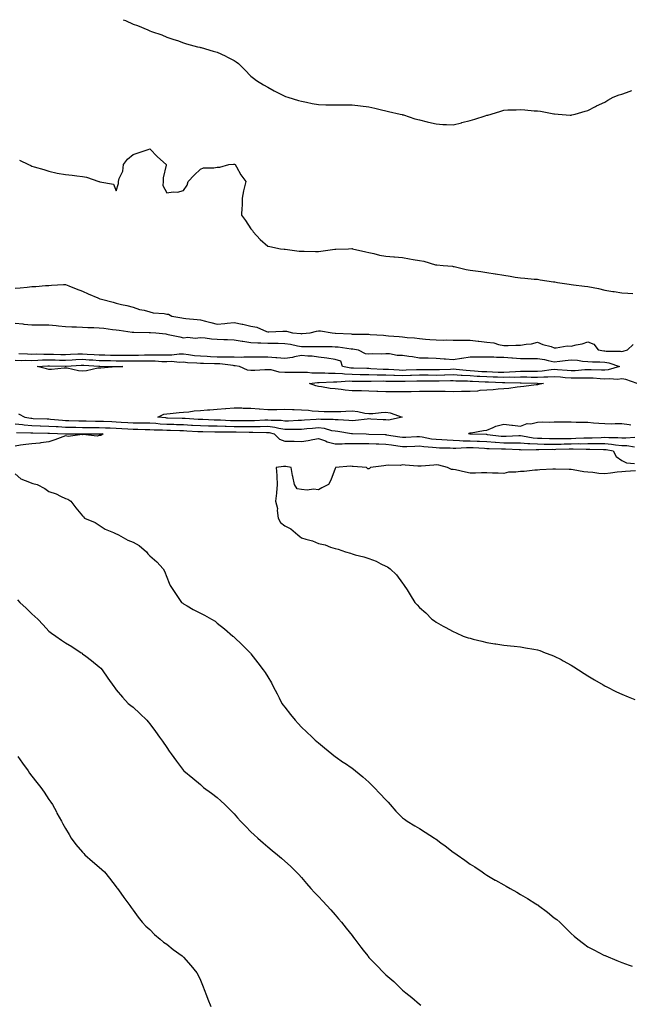
# Model space of a CAD drawing. Units: inches. Extents: x 868163 to 870803, y 7253018 to 7255658.
# Drawn here: x 869511 to 869873, y 7255073 to 7255658 of the extents above; entities that cross this region are included whole.
import ezdxf

# ---------------------------------------------------------------- set-up
doc = ezdxf.new("R2010")
doc.units = ezdxf.units.IN
doc.header["$MEASUREMENT"] = 0
doc.layers.add('Contour_86817253', color=7, linetype='Continuous', true_color=0x4296bc)

msp = doc.modelspace()

# ---------------------------------------------------------------- linework, layer by layer
at = {"layer": 'Contour_86817253'}
for points in [[(869572.23, 7255658, 3331), (869573.58, 7255657.45, 3331), (869578.05, 7255655.36, 3331), (869580.67, 7255654.54, 3331), (869586.81, 7255651.92, 3331), (869587.69, 7255651.56, 3331), (869588.05, 7255651.37, 3331), (869588.95, 7255651.02, 3331), (869595.16, 7255649.03, 3331), (869598.05, 7255647.68, 3331), (869602.36, 7255646.23, 3331), (869604.41, 7255645.55, 3331), (869608.05, 7255644.33, 3331), (869609.75, 7255643.62, 3331), (869616.38, 7255641.92, 3331), (869617.74, 7255641.61, 3331), (869618.05, 7255641.56, 3331), (869618.56, 7255641.41, 3331), (869625.52, 7255639.38, 3331), (869628.05, 7255638.69, 3331), (869632.7, 7255636.57, 3331), (869634.21, 7255635.76, 3331), (869638.05, 7255633.8, 3331), (869639.18, 7255633.05, 3331), (869640.58, 7255631.92, 3331), (869644.35, 7255628.22, 3331), (869648.05, 7255624.45, 3331), (869649.48, 7255623.35, 3331), (869651.37, 7255621.92, 3331), (869655.44, 7255619.31, 3331), (869658.05, 7255617.85, 3331), (869661.91, 7255615.78, 3331), (869666.56, 7255613.41, 3331), (869668.05, 7255612.64, 3331), (869668.59, 7255612.46, 3331), (869670.02, 7255611.92, 3331), (869676.23, 7255610.1, 3331), (869678.05, 7255609.52, 3331), (869681.05, 7255608.92, 3331), (869684.41, 7255608.28, 3331), (869688.05, 7255607.54, 3331), (869692.54, 7255607.43, 3331), (869693.57, 7255607.44, 3331), (869698.05, 7255607.33, 3331), (869702.6, 7255607.38, 3331), (869703.55, 7255607.42, 3331), (869708.05, 7255607.42, 3331), (869712.98, 7255606.85, 3331), (869713.14, 7255606.82, 3331), (869718.05, 7255606.21, 3331), (869721.58, 7255605.45, 3331), (869725.44, 7255604.53, 3331), (869728.05, 7255603.95, 3331), (869729.66, 7255603.52, 3331), (869736.5, 7255601.92, 3331), (869737.75, 7255601.62, 3331), (869738.05, 7255601.55, 3331), (869738.57, 7255601.4, 3331), (869745.34, 7255599.21, 3331), (869748.05, 7255598.49, 3331), (869752.57, 7255597.4, 3331), (869753.32, 7255597.19, 3331), (869758.05, 7255596.13, 3331), (869761.95, 7255595.83, 3331), (869764.16, 7255595.81, 3331), (869768.05, 7255595.54, 3331), (869772.94, 7255596.81, 3331), (869773.12, 7255596.85, 3331), (869778.05, 7255598.13, 3331), (869780.98, 7255598.99, 3331), (869787.11, 7255600.97, 3331), (869788.05, 7255601.27, 3331), (869788.61, 7255601.36, 3331), (869790.55, 7255601.92, 3331), (869796.28, 7255603.69, 3331), (869798.05, 7255604.27, 3331), (869800.52, 7255604.39, 3331), (869805.51, 7255604.46, 3331), (869808.05, 7255604.59, 3331), (869810.66, 7255604.53, 3331), (869816.07, 7255603.9, 3331), (869818.05, 7255603.84, 3331), (869819.81, 7255603.68, 3331), (869827.82, 7255602.14, 3331), (869828.05, 7255602.13, 3331), (869828.25, 7255602.12, 3331), (869830.43, 7255601.92, 3331), (869837.48, 7255601.34, 3331), (869838.05, 7255601.3, 3331), (869838.53, 7255601.43, 3331), (869840.4, 7255601.92, 3331), (869846.34, 7255603.63, 3331), (869848.05, 7255604, 3331), (869852.61, 7255606.48, 3331), (869853.16, 7255606.8, 3331), (869858.05, 7255609.07, 3331), (869859.77, 7255610.2, 3331), (869863.08, 7255611.92, 3331), (869866.57, 7255613.4, 3331), (869868.05, 7255613.81, 3331), (869870.95, 7255614.82, 3331), (869874, 7255615.97, 3331)], [(869510.7, 7255574.57, 3332), (869516.03, 7255571.92, 3332), (869517.44, 7255571.3, 3332), (869518.05, 7255571, 3332), (869519.38, 7255570.59, 3332), (869525.08, 7255568.95, 3332), (869528.05, 7255567.95, 3332), (869533.02, 7255566.89, 3332), (869533.09, 7255566.88, 3332), (869538.05, 7255566.07, 3332), (869541.88, 7255565.75, 3332), (869544.76, 7255565.21, 3332), (869548.05, 7255564.89, 3332), (869550.5, 7255564.37, 3332), (869557.76, 7255561.92, 3332), (869557.97, 7255561.84, 3332), (869558.05, 7255561.8, 3332), (869558.28, 7255561.69, 3332), (869566.45, 7255560.32, 3332), (869568.05, 7255556.33, 3332), (869569.35, 7255560.61, 3332), (869569.42, 7255561.92, 3332), (869569.79, 7255563.66, 3332), (869571.97, 7255568, 3332), (869572.34, 7255571.92, 3332), (869574.85, 7255575.12, 3332), (869578.05, 7255577.89, 3332), (869581.12, 7255578.85, 3332), (869587.12, 7255580.99, 3332), (869588.05, 7255581.3, 3332), (869592.65, 7255576.52, 3332), (869597.72, 7255571.92, 3332), (869597.69, 7255571.57, 3332), (869595.96, 7255564.01, 3332), (869595.87, 7255561.92, 3332), (869595.65, 7255559.53, 3332), (869598.05, 7255555.1, 3332), (869601.83, 7255555.7, 3332), (869604.45, 7255555.52, 3332), (869608.05, 7255556.55, 3332), (869610.23, 7255559.73, 3332), (869610.87, 7255561.92, 3332), (869614.36, 7255565.61, 3332), (869618.05, 7255569.17, 3332), (869619.97, 7255570, 3332), (869626.09, 7255569.96, 3332), (869628.05, 7255570.42, 3332), (869629.5, 7255570.47, 3332), (869634.94, 7255571.92, 3332), (869637.74, 7255572.22, 3332), (869638.05, 7255572.27, 3332), (869638.29, 7255572.15, 3332), (869638.59, 7255571.92, 3332), (869639.4, 7255570.56, 3332), (869642.03, 7255565.9, 3332), (869644.97, 7255561.92, 3332), (869644.09, 7255557.96, 3332), (869643.58, 7255556.39, 3332), (869642.83, 7255551.92, 3332), (869642.76, 7255547.21, 3332), (869642.57, 7255546.44, 3332), (869642.42, 7255541.92, 3332), (869644.77, 7255538.64, 3332), (869648.05, 7255533.72, 3332), (869648.88, 7255532.76, 3332), (869649.33, 7255531.92, 3332), (869653.53, 7255527.4, 3332), (869658.05, 7255523.5, 3332), (869659.32, 7255523.19, 3332), (869665.64, 7255521.92, 3332), (869667.78, 7255521.65, 3332), (869668.05, 7255521.65, 3332), (869668.35, 7255521.62, 3332), (869676.7, 7255520.57, 3332), (869678.05, 7255520.46, 3332), (869679.53, 7255520.44, 3332), (869686.44, 7255520.31, 3332), (869688.05, 7255520.29, 3332), (869689.5, 7255520.47, 3332), (869697.73, 7255521.6, 3332), (869698.05, 7255521.65, 3332), (869698.32, 7255521.65, 3332), (869705.89, 7255521.92, 3332), (869707.95, 7255522.02, 3332), (869708.05, 7255522.04, 3332), (869708.15, 7255522.02, 3332), (869708.36, 7255521.92, 3332), (869716.14, 7255520.02, 3332), (869718.05, 7255519.63, 3332), (869720.88, 7255519.09, 3332), (869724.33, 7255518.2, 3332), (869728.05, 7255517.58, 3332), (869732.81, 7255517.15, 3332), (869733.25, 7255517.12, 3332), (869738.05, 7255516.69, 3332), (869742.11, 7255515.97, 3332), (869744.38, 7255515.59, 3332), (869748.05, 7255514.96, 3332), (869750.68, 7255514.55, 3332), (869757.49, 7255512.48, 3332), (869758.05, 7255512.37, 3332), (869758.43, 7255512.3, 3332), (869762.18, 7255511.92, 3332), (869767.66, 7255511.53, 3332), (869768.05, 7255511.5, 3332), (869768.59, 7255511.37, 3332), (869775.83, 7255509.69, 3332), (869778.05, 7255509.21, 3332), (869781.24, 7255508.73, 3332), (869784.53, 7255508.4, 3332), (869788.05, 7255507.8, 3332), (869792.9, 7255507.08, 3332), (869793.18, 7255507.05, 3332), (869798.05, 7255506.2, 3332), (869801.87, 7255505.74, 3332), (869804.88, 7255505.08, 3332), (869808.05, 7255504.64, 3332), (869810.66, 7255504.53, 3332), (869816.1, 7255503.86, 3332), (869818.05, 7255503.78, 3332), (869819.7, 7255503.57, 3332), (869827.62, 7255502.35, 3332), (869828.05, 7255502.3, 3332), (869828.37, 7255502.24, 3332), (869829.91, 7255501.92, 3332), (869836.95, 7255500.83, 3332), (869838.05, 7255500.69, 3332), (869839.41, 7255500.56, 3332), (869845.91, 7255499.78, 3332), (869848.05, 7255499.59, 3332), (869851.05, 7255498.92, 3332), (869854.37, 7255498.24, 3332), (869858.05, 7255497.4, 3332), (869862.73, 7255496.61, 3332), (869863.51, 7255496.46, 3332), (869868.05, 7255495.67, 3332), (869871.66, 7255495.53, 3332), (869874.65, 7255495.32, 3332)], [(869508.05, 7255498.51, 3333), (869511.16, 7255498.8, 3333), (869515.32, 7255499.2, 3333), (869518.05, 7255499.44, 3333), (869520.37, 7255499.61, 3333), (869526.19, 7255500.05, 3333), (869528.05, 7255500.19, 3333), (869529.68, 7255500.29, 3333), (869536.85, 7255500.72, 3333), (869538.05, 7255500.8, 3333), (869539.96, 7255500.01, 3333), (869544.29, 7255498.16, 3333), (869548.05, 7255496.71, 3333), (869551.36, 7255495.23, 3333), (869557.23, 7255492.74, 3333), (869558.05, 7255492.39, 3333), (869558.38, 7255492.24, 3333), (869559.34, 7255491.92, 3333), (869566.3, 7255490.16, 3333), (869568.05, 7255489.55, 3333), (869571.13, 7255488.83, 3333), (869574.41, 7255488.28, 3333), (869578.05, 7255487.31, 3333), (869581.92, 7255485.79, 3333), (869584.6, 7255485.38, 3333), (869588.05, 7255484.42, 3333), (869590.03, 7255483.9, 3333), (869596.57, 7255483.4, 3333), (869598.05, 7255483.12, 3333), (869599.13, 7255482.99, 3333), (869601.05, 7255481.92, 3333), (869607.06, 7255480.92, 3333), (869608.05, 7255480.75, 3333), (869609.37, 7255480.6, 3333), (869616.11, 7255479.98, 3333), (869618.05, 7255479.74, 3333), (869621.01, 7255478.96, 3333), (869624.3, 7255478.17, 3333), (869628.05, 7255477.12, 3333), (869632.51, 7255477.46, 3333), (869633.87, 7255477.74, 3333), (869638.05, 7255478.15, 3333), (869642.79, 7255477.17, 3333), (869643.23, 7255477.1, 3333), (869648.05, 7255476.04, 3333), (869651.56, 7255475.44, 3333), (869657.2, 7255472.77, 3333), (869658.05, 7255472.53, 3333), (869658.63, 7255472.5, 3333), (869666.93, 7255473.04, 3333), (869668.05, 7255473, 3333), (869669.06, 7255472.93, 3333), (869672.62, 7255471.92, 3333), (869677.69, 7255471.56, 3333), (869678.05, 7255471.5, 3333), (869678.46, 7255471.51, 3333), (869683.27, 7255471.92, 3333), (869686.9, 7255473.07, 3333), (869688.05, 7255473.27, 3333), (869689.33, 7255473.2, 3333), (869696.14, 7255471.92, 3333), (869697.96, 7255471.82, 3333), (869698.05, 7255471.82, 3333), (869698.16, 7255471.81, 3333), (869707.46, 7255471.33, 3333), (869708.05, 7255471.27, 3333), (869708.75, 7255471.22, 3333), (869717.33, 7255471.2, 3333), (869718.05, 7255471.14, 3333), (869718.88, 7255471.09, 3333), (869726.66, 7255470.52, 3333), (869728.05, 7255470.46, 3333), (869729.71, 7255470.26, 3333), (869736.03, 7255469.9, 3333), (869738.05, 7255469.63, 3333), (869740.67, 7255469.3, 3333), (869745.1, 7255468.97, 3333), (869748.05, 7255468.55, 3333), (869751.71, 7255468.26, 3333), (869754.24, 7255468.11, 3333), (869758.05, 7255467.8, 3333), (869762.3, 7255467.67, 3333), (869763.88, 7255467.75, 3333), (869768.05, 7255467.6, 3333), (869772.31, 7255467.66, 3333), (869773.76, 7255467.62, 3333), (869778.05, 7255467.68, 3333), (869782.83, 7255467.13, 3333), (869783.26, 7255467.13, 3333), (869788.05, 7255466.44, 3333), (869792.21, 7255466.08, 3333), (869794.95, 7255465.03, 3333), (869798.05, 7255464.54, 3333), (869800.61, 7255464.48, 3333), (869805.22, 7255464.75, 3333), (869808.05, 7255464.69, 3333), (869811.46, 7255465.33, 3333), (869814.6, 7255465.37, 3333), (869818.05, 7255466.36, 3333), (869821.21, 7255465.08, 3333), (869826.17, 7255463.8, 3333), (869828.05, 7255463.18, 3333), (869829.2, 7255463.07, 3333), (869835.68, 7255464.29, 3333), (869838.05, 7255464.16, 3333), (869841.09, 7255464.96, 3333), (869844.55, 7255465.42, 3333), (869848.05, 7255466.72, 3333), (869851.44, 7255465.31, 3333), (869854.19, 7255461.92, 3333), (869857.42, 7255461.29, 3333), (869858.05, 7255461.25, 3333), (869858.85, 7255461.12, 3333), (869867.29, 7255461.16, 3333), (869868.05, 7255460.99, 3333), (869868.9, 7255461.07, 3333), (869871.55, 7255461.92, 3333), (869874.93, 7255465.05, 3333)], [(869508.05, 7255477.65, 3334), (869512.71, 7255477.26, 3334), (869513.34, 7255477.2, 3334), (869518.05, 7255476.81, 3334), (869522.87, 7255476.74, 3334), (869523.25, 7255476.72, 3334), (869528.05, 7255476.66, 3334), (869532.4, 7255476.27, 3334), (869533.84, 7255476.13, 3334), (869538.05, 7255475.75, 3334), (869541.67, 7255475.53, 3334), (869544.46, 7255475.51, 3334), (869548.05, 7255475.33, 3334), (869551.31, 7255475.18, 3334), (869554.86, 7255475.11, 3334), (869558.05, 7255474.98, 3334), (869560.81, 7255474.68, 3334), (869565.91, 7255474.06, 3334), (869568.05, 7255473.82, 3334), (869569.77, 7255473.64, 3334), (869577.5, 7255472.47, 3334), (869578.05, 7255472.4, 3334), (869578.52, 7255472.39, 3334), (869587.72, 7255472.25, 3334), (869588.05, 7255472.24, 3334), (869588.36, 7255472.22, 3334), (869591.66, 7255471.92, 3334), (869597.47, 7255471.34, 3334), (869598.05, 7255471.27, 3334), (869598.91, 7255471.06, 3334), (869605.8, 7255469.66, 3334), (869608.05, 7255469.05, 3334), (869610.55, 7255469.42, 3334), (869615, 7255468.87, 3334), (869618.05, 7255469.16, 3334), (869620.93, 7255469.04, 3334), (869624.55, 7255468.42, 3334), (869628.05, 7255468.32, 3334), (869631.87, 7255468.1, 3334), (869634.19, 7255468.06, 3334), (869638.05, 7255467.82, 3334), (869642.83, 7255467.13, 3334), (869643.23, 7255467.1, 3334), (869648.05, 7255466.34, 3334), (869652.21, 7255466.07, 3334), (869653.84, 7255466.13, 3334), (869658.05, 7255465.9, 3334), (869661.99, 7255465.87, 3334), (869664.19, 7255465.78, 3334), (869668.05, 7255465.74, 3334), (869671.41, 7255465.28, 3334), (869675.66, 7255464.31, 3334), (869678.05, 7255463.92, 3334), (869680.11, 7255463.98, 3334), (869686.17, 7255463.8, 3334), (869688.05, 7255463.85, 3334), (869689.93, 7255463.8, 3334), (869696.17, 7255463.8, 3334), (869698.05, 7255463.76, 3334), (869699.73, 7255463.6, 3334), (869707.46, 7255462.52, 3334), (869708.05, 7255462.46, 3334), (869708.55, 7255462.42, 3334), (869711.75, 7255461.92, 3334), (869715.79, 7255459.65, 3334), (869718.05, 7255459.49, 3334), (869720.17, 7255459.8, 3334), (869725.59, 7255459.46, 3334), (869728.05, 7255459.7, 3334), (869730.21, 7255459.76, 3334), (869734.83, 7255458.71, 3334), (869738.05, 7255458.76, 3334), (869741.77, 7255458.2, 3334), (869743.98, 7255457.85, 3334), (869748.05, 7255457.25, 3334), (869752.82, 7255457.14, 3334), (869753.25, 7255457.12, 3334), (869758.05, 7255457.03, 3334), (869762.76, 7255456.64, 3334), (869763.4, 7255456.57, 3334), (869768.05, 7255456.18, 3334), (869772.94, 7255457.03, 3334), (869773.16, 7255457.03, 3334), (869778.05, 7255457.69, 3334), (869782.13, 7255457.84, 3334), (869783.82, 7255457.69, 3334), (869788.05, 7255457.81, 3334), (869792.23, 7255457.74, 3334), (869793.75, 7255457.61, 3334), (869798.05, 7255457.55, 3334), (869802.77, 7255457.2, 3334), (869803.34, 7255457.21, 3334), (869808.05, 7255456.79, 3334), (869812.9, 7255456.76, 3334), (869813.2, 7255456.76, 3334), (869818.05, 7255456.74, 3334), (869822.26, 7255456.13, 3334), (869824.48, 7255455.48, 3334), (869828.05, 7255454.82, 3334), (869831.26, 7255455.13, 3334), (869834.42, 7255455.55, 3334), (869838.05, 7255455.88, 3334), (869841.8, 7255455.67, 3334), (869844.81, 7255455.16, 3334), (869848.05, 7255454.94, 3334), (869850.81, 7255454.68, 3334), (869855.14, 7255454.82, 3334), (869858.05, 7255454.62, 3334), (869860.39, 7255454.25, 3334), (869866.78, 7255451.92, 3334), (869860.02, 7255449.96, 3334), (869858.05, 7255449.78, 3334), (869856.02, 7255449.89, 3334), (869849.94, 7255450.03, 3334), (869848.05, 7255450.12, 3334), (869846.18, 7255450.05, 3334), (869840.5, 7255449.47, 3334), (869838.05, 7255449.39, 3334), (869835.73, 7255449.6, 3334), (869829.9, 7255450.07, 3334), (869828.05, 7255450.23, 3334), (869826.23, 7255450.09, 3334), (869820.8, 7255449.18, 3334), (869818.05, 7255449.01, 3334), (869815.16, 7255449.03, 3334), (869810.97, 7255449, 3334), (869808.05, 7255449.03, 3334), (869805.04, 7255448.91, 3334), (869801.43, 7255448.54, 3334), (869798.05, 7255448.42, 3334), (869794.67, 7255448.53, 3334), (869791.34, 7255448.63, 3334), (869788.05, 7255448.74, 3334), (869785.05, 7255448.92, 3334), (869780.73, 7255449.24, 3334), (869778.05, 7255449.41, 3334), (869775.67, 7255449.54, 3334), (869769.75, 7255450.21, 3334), (869768.05, 7255450.33, 3334), (869766.42, 7255450.29, 3334), (869759.91, 7255450.05, 3334), (869758.05, 7255450.02, 3334), (869756.16, 7255450.04, 3334), (869749.87, 7255450.1, 3334), (869748.05, 7255450.12, 3334), (869746.19, 7255450.06, 3334), (869740.18, 7255449.78, 3334), (869738.05, 7255449.71, 3334), (869735.91, 7255449.78, 3334), (869729.75, 7255450.22, 3334), (869728.05, 7255450.28, 3334), (869726.43, 7255450.31, 3334), (869719.27, 7255450.7, 3334), (869718.05, 7255450.72, 3334), (869716.88, 7255450.75, 3334), (869708.91, 7255451.05, 3334), (869708.05, 7255451.07, 3334), (869707.24, 7255451.11, 3334), (869702.32, 7255451.92, 3334), (869701.33, 7255455.19, 3334), (869698.05, 7255456.1, 3334), (869693.08, 7255456.95, 3334), (869693.02, 7255456.95, 3334), (869688.05, 7255457.58, 3334), (869684.35, 7255458.22, 3334), (869681.89, 7255458.07, 3334), (869678.05, 7255458.52, 3334), (869673.83, 7255457.7, 3334), (869672.66, 7255457.31, 3334), (869668.05, 7255456.69, 3334), (869663.35, 7255457.22, 3334), (869662.77, 7255457.19, 3334), (869658.05, 7255457.59, 3334), (869653.68, 7255457.55, 3334), (869652.38, 7255457.59, 3334), (869648.05, 7255457.54, 3334), (869643.76, 7255457.63, 3334), (869642.54, 7255457.43, 3334), (869638.05, 7255457.5, 3334), (869633.76, 7255457.62, 3334), (869632.44, 7255457.53, 3334), (869628.05, 7255457.63, 3334), (869623.94, 7255457.81, 3334), (869622.04, 7255457.93, 3334), (869618.05, 7255458.11, 3334), (869614.56, 7255458.43, 3334), (869610.97, 7255459, 3334), (869608.05, 7255459.31, 3334), (869605.41, 7255459.28, 3334), (869601.16, 7255458.81, 3334), (869598.05, 7255458.79, 3334), (869594.93, 7255458.8, 3334), (869591.33, 7255458.64, 3334), (869588.05, 7255458.66, 3334), (869584.79, 7255458.67, 3334), (869581.39, 7255458.58, 3334), (869578.05, 7255458.59, 3334), (869574.71, 7255458.59, 3334), (869571.42, 7255458.55, 3334), (869568.05, 7255458.55, 3334), (869564.73, 7255458.6, 3334), (869561.33, 7255458.64, 3334), (869558.05, 7255458.69, 3334), (869555.03, 7255458.89, 3334), (869550.76, 7255459.21, 3334), (869548.05, 7255459.4, 3334), (869545.39, 7255459.26, 3334), (869540.9, 7255459.08, 3334), (869538.05, 7255458.91, 3334), (869535.12, 7255458.98, 3334), (869530.91, 7255459.06, 3334), (869528.05, 7255459.13, 3334), (869525.21, 7255459.08, 3334), (869520.69, 7255459.27, 3334), (869518.05, 7255459.22, 3334), (869515.41, 7255459.28, 3334), (869510.38, 7255459.59, 3334)], [(869877.34, 7255441.92, 3333), (869870.51, 7255444.38, 3333), (869868.05, 7255444.68, 3333), (869865.6, 7255444.37, 3333), (869860.9, 7255444.77, 3333), (869858.05, 7255444.53, 3333), (869855.3, 7255444.66, 3333), (869851.12, 7255444.99, 3333), (869848.05, 7255445.14, 3333), (869844.94, 7255445.03, 3333), (869841.3, 7255445.17, 3333), (869838.05, 7255445.06, 3333), (869834.6, 7255445.37, 3333), (869831.76, 7255445.63, 3333), (869828.05, 7255445.95, 3333), (869824.3, 7255445.67, 3333), (869821.89, 7255445.76, 3333), (869818.05, 7255445.52, 3333), (869814.42, 7255445.55, 3333), (869811.75, 7255445.61, 3333), (869808.05, 7255445.64, 3333), (869804.46, 7255445.51, 3333), (869801.73, 7255445.6, 3333), (869798.05, 7255445.48, 3333), (869794.37, 7255445.6, 3333), (869791.82, 7255445.69, 3333), (869788.05, 7255445.82, 3333), (869783.91, 7255446.06, 3333), (869782.27, 7255446.14, 3333), (869778.05, 7255446.4, 3333), (869773.3, 7255446.67, 3333), (869772.8, 7255446.68, 3333), (869768.05, 7255446.98, 3333), (869763.1, 7255446.86, 3333), (869762.99, 7255446.86, 3333), (869758.05, 7255446.75, 3333), (869753.17, 7255446.8, 3333), (869752.93, 7255446.8, 3333), (869748.05, 7255446.85, 3333), (869743.28, 7255446.7, 3333), (869742.82, 7255446.69, 3333), (869738.05, 7255446.53, 3333), (869733.29, 7255446.68, 3333), (869732.8, 7255446.68, 3333), (869728.05, 7255446.83, 3333), (869723.06, 7255446.91, 3333), (869723.04, 7255446.91, 3333), (869718.05, 7255447, 3333), (869713.23, 7255447.1, 3333), (869712.86, 7255447.12, 3333), (869708.05, 7255447.22, 3333), (869703.54, 7255447.42, 3333), (869702.36, 7255447.61, 3333), (869698.05, 7255447.84, 3333), (869693.98, 7255447.86, 3333), (869691.98, 7255447.99, 3333), (869688.05, 7255448.01, 3333), (869684.18, 7255448.05, 3333), (869681.57, 7255448.4, 3333), (869678.05, 7255448.44, 3333), (869674.57, 7255448.43, 3333), (869671.48, 7255448.49, 3333), (869668.05, 7255448.48, 3333), (869664.74, 7255448.61, 3333), (869659.99, 7255449.98, 3333), (869658.05, 7255450.1, 3333), (869656.25, 7255450.12, 3333), (869650.36, 7255449.62, 3333), (869648.05, 7255449.63, 3333), (869645.9, 7255449.77, 3333), (869641.34, 7255451.92, 3333), (869638.6, 7255452.48, 3333), (869638.05, 7255452.49, 3333), (869637.47, 7255452.5, 3333), (869629.63, 7255453.49, 3333), (869628.05, 7255453.53, 3333), (869626.36, 7255453.61, 3333), (869619.9, 7255453.77, 3333), (869618.05, 7255453.85, 3333), (869615.92, 7255454.05, 3333), (869610.38, 7255454.25, 3333), (869608.05, 7255454.5, 3333), (869605.5, 7255454.47, 3333), (869601.01, 7255454.88, 3333), (869598.05, 7255454.86, 3333), (869595.1, 7255454.87, 3333), (869591.21, 7255455.08, 3333), (869588.05, 7255455.09, 3333), (869584.87, 7255455.1, 3333), (869581.35, 7255455.22, 3333), (869578.05, 7255455.23, 3333), (869574.75, 7255455.22, 3333), (869571.38, 7255455.25, 3333), (869568.05, 7255455.25, 3333), (869564.67, 7255455.3, 3333), (869561.49, 7255455.36, 3333), (869558.05, 7255455.42, 3333), (869554.29, 7255455.68, 3333), (869551.97, 7255455.84, 3333), (869548.05, 7255456.11, 3333), (869544.07, 7255455.89, 3333), (869541.88, 7255455.75, 3333), (869538.05, 7255455.54, 3333), (869534.34, 7255455.63, 3333), (869531.83, 7255455.7, 3333), (869528.05, 7255455.79, 3333), (869524.25, 7255455.72, 3333), (869521.64, 7255455.51, 3333), (869518.05, 7255455.45, 3333), (869514.46, 7255455.51, 3333), (869511.59, 7255455.46, 3333), (869508.05, 7255455.54, 3333)], [(869510.02, 7255423.89, 3333), (869513.87, 7255421.92, 3333), (869517.42, 7255421.29, 3333), (869518.05, 7255421.23, 3333), (869518.76, 7255421.21, 3333), (869527.04, 7255420.9, 3333), (869528.05, 7255420.88, 3333), (869529.17, 7255420.8, 3333), (869536.22, 7255420.08, 3333), (869538.05, 7255419.97, 3333), (869540.04, 7255419.93, 3333), (869545.87, 7255419.74, 3333), (869548.05, 7255419.7, 3333), (869550.28, 7255419.68, 3333), (869555.72, 7255419.6, 3333), (869558.05, 7255419.58, 3333), (869560.47, 7255419.5, 3333), (869565.42, 7255419.28, 3333), (869568.05, 7255419.2, 3333), (869570.96, 7255419.01, 3333), (869574.94, 7255418.8, 3333), (869578.05, 7255418.61, 3333), (869581.4, 7255418.57, 3333), (869584.69, 7255418.56, 3333), (869588.05, 7255418.52, 3333), (869591.68, 7255418.29, 3333), (869594.16, 7255418.03, 3333), (869598.05, 7255417.8, 3333), (869602.27, 7255417.7, 3333), (869603.78, 7255417.65, 3333), (869608.05, 7255417.55, 3333), (869612.73, 7255417.24, 3333), (869613.34, 7255417.2, 3333), (869618.05, 7255416.9, 3333), (869622.91, 7255416.78, 3333), (869623.19, 7255416.78, 3333), (869628.05, 7255416.67, 3333), (869632.68, 7255416.55, 3333), (869633.42, 7255416.55, 3333), (869638.05, 7255416.44, 3333), (869642.53, 7255416.4, 3333), (869643.59, 7255416.38, 3333), (869648.05, 7255416.34, 3333), (869652.56, 7255416.43, 3333), (869653.57, 7255416.4, 3333), (869658.05, 7255416.49, 3333), (869662.12, 7255415.99, 3333), (869664.66, 7255415.31, 3333), (869668.05, 7255414.77, 3333), (869670.95, 7255414.82, 3333), (869675.19, 7255414.78, 3333), (869678.05, 7255414.83, 3333), (869681.25, 7255415.12, 3333), (869684.52, 7255415.46, 3333), (869688.05, 7255415.77, 3333), (869691.48, 7255415.35, 3333), (869695.9, 7255414.07, 3333), (869698.05, 7255413.72, 3333), (869699.68, 7255413.55, 3333), (869707.8, 7255412.17, 3333), (869708.05, 7255412.14, 3333), (869708.29, 7255412.15, 3333), (869716.51, 7255411.92, 3333), (869718.02, 7255411.89, 3333), (869718.08, 7255411.89, 3333), (869727.69, 7255411.56, 3333), (869728.05, 7255411.55, 3333), (869728.49, 7255411.48, 3333), (869736.4, 7255410.27, 3333), (869738.05, 7255410.03, 3333), (869739.87, 7255410.1, 3333), (869746.55, 7255410.42, 3333), (869748.05, 7255410.48, 3333), (869749.73, 7255410.24, 3333), (869755.25, 7255409.12, 3333), (869758.05, 7255408.77, 3333), (869761.36, 7255408.61, 3333), (869764.49, 7255408.36, 3333), (869768.05, 7255408.19, 3333), (869771.84, 7255408.13, 3333), (869774.06, 7255407.93, 3333), (869778.05, 7255407.88, 3333), (869782.29, 7255407.68, 3333), (869783.77, 7255407.63, 3333), (869788.05, 7255407.44, 3333), (869792.89, 7255407.08, 3333), (869793.17, 7255407.04, 3333), (869798.05, 7255406.71, 3333), (869802.86, 7255406.73, 3333), (869803.26, 7255406.71, 3333), (869808.05, 7255406.73, 3333), (869812.44, 7255406.31, 3333), (869813.64, 7255406.33, 3333), (869818.05, 7255405.98, 3333), (869822.04, 7255405.91, 3333), (869824.02, 7255405.95, 3333), (869828.05, 7255405.88, 3333), (869832.1, 7255405.97, 3333), (869833.93, 7255406.04, 3333), (869838.05, 7255406.13, 3333), (869842.31, 7255406.18, 3333), (869843.83, 7255406.15, 3333), (869848.05, 7255406.2, 3333), (869852.38, 7255406.25, 3333), (869853.76, 7255406.21, 3333), (869858.05, 7255406.26, 3333), (869862.08, 7255405.95, 3333), (869864.46, 7255405.5, 3333), (869868.05, 7255405.17, 3333), (869871.18, 7255405.05, 3333), (869875.7, 7255404.27, 3333)], [(869875.94, 7255409.81, 3332), (869870.6, 7255409.37, 3332), (869868.05, 7255409.47, 3332), (869865.81, 7255409.67, 3332), (869860.4, 7255409.57, 3332), (869858.05, 7255409.75, 3332), (869855.85, 7255409.72, 3332), (869850.54, 7255409.43, 3332), (869848.05, 7255409.4, 3332), (869845.5, 7255409.37, 3332), (869840.82, 7255409.16, 3332), (869838.05, 7255409.12, 3332), (869835.19, 7255409.06, 3332), (869830.94, 7255409.03, 3332), (869828.05, 7255408.96, 3332), (869825.14, 7255409.01, 3332), (869820.72, 7255409.25, 3332), (869818.05, 7255409.3, 3332), (869815.62, 7255409.49, 3332), (869809.29, 7255410.68, 3332), (869808.05, 7255410.8, 3332), (869806.92, 7255410.79, 3332), (869799.59, 7255410.38, 3332), (869798.05, 7255410.38, 3332), (869796.6, 7255410.46, 3332), (869788.48, 7255411.49, 3332), (869788.05, 7255411.52, 3332), (869787.67, 7255411.54, 3332), (869778.14, 7255411.83, 3332), (869778.05, 7255411.84, 3332), (869777.97, 7255411.84, 3332), (869777.09, 7255411.92, 3332), (869777.58, 7255412.39, 3332), (869778.05, 7255412.51, 3332), (869778.7, 7255412.57, 3332), (869786, 7255413.97, 3332), (869788.05, 7255414.14, 3332), (869791.81, 7255415.68, 3332), (869793.4, 7255416.57, 3332), (869798.05, 7255417.71, 3332), (869802.81, 7255417.16, 3332), (869803.28, 7255417.14, 3332), (869808.05, 7255416.47, 3332), (869811.91, 7255418.06, 3332), (869814.16, 7255418.03, 3332), (869818.05, 7255418.89, 3332), (869820.9, 7255419.07, 3332), (869825.09, 7255418.96, 3332), (869828.05, 7255419.11, 3332), (869830.88, 7255419.09, 3332), (869835.22, 7255419.09, 3332), (869838.05, 7255419.06, 3332), (869841.05, 7255418.92, 3332), (869845.14, 7255419.01, 3332), (869848.05, 7255418.84, 3332), (869851.42, 7255418.55, 3332), (869854.56, 7255418.43, 3332), (869858.05, 7255418.08, 3332), (869861.93, 7255418.04, 3332), (869864.24, 7255418.11, 3332), (869868.05, 7255418.06, 3332), (869872.45, 7255417.52, 3332), (869873.57, 7255417.45, 3332)], [(869508.05, 7255417.93, 3334), (869512.5, 7255417.47, 3334), (869513.43, 7255417.3, 3334), (869518.05, 7255416.89, 3334), (869522.9, 7255416.77, 3334), (869523.2, 7255416.76, 3334), (869528.05, 7255416.65, 3334), (869532.46, 7255416.33, 3334), (869533.68, 7255416.29, 3334), (869538.05, 7255415.99, 3334), (869542.04, 7255415.91, 3334), (869544.08, 7255415.89, 3334), (869548.05, 7255415.82, 3334), (869551.92, 7255415.8, 3334), (869554.16, 7255415.81, 3334), (869558.05, 7255415.79, 3334), (869561.78, 7255415.65, 3334), (869564.39, 7255415.58, 3334), (869568.05, 7255415.46, 3334), (869571.38, 7255415.25, 3334), (869574.99, 7255414.98, 3334), (869578.05, 7255414.78, 3334), (869580.88, 7255414.75, 3334), (869585.32, 7255414.64, 3334), (869588.05, 7255414.62, 3334), (869590.58, 7255414.45, 3334), (869595.61, 7255414.36, 3334), (869598.05, 7255414.21, 3334), (869600.29, 7255414.16, 3334), (869605.92, 7255414.05, 3334), (869608.05, 7255414, 3334), (869610, 7255413.87, 3334), (869616.55, 7255413.42, 3334), (869618.05, 7255413.33, 3334), (869619.42, 7255413.3, 3334), (869626.68, 7255413.29, 3334), (869628.05, 7255413.26, 3334), (869629.35, 7255413.23, 3334), (869636.8, 7255413.17, 3334), (869638.05, 7255413.14, 3334), (869639.26, 7255413.13, 3334), (869646.98, 7255412.99, 3334), (869648.05, 7255412.98, 3334), (869649.13, 7255413, 3334), (869657.18, 7255412.79, 3334), (869658.05, 7255412.81, 3334), (869658.84, 7255412.71, 3334), (869661.79, 7255411.92, 3334), (869665.03, 7255408.89, 3334), (869668.05, 7255407.74, 3334), (869672.36, 7255407.61, 3334), (869673.71, 7255407.58, 3334), (869678.05, 7255407.45, 3334), (869681.95, 7255408.02, 3334), (869684.8, 7255408.68, 3334), (869688.05, 7255409.22, 3334), (869692.2, 7255407.77, 3334), (869693.34, 7255407.21, 3334), (869698.05, 7255406.14, 3334), (869702.19, 7255406.06, 3334), (869703.71, 7255406.26, 3334), (869708.05, 7255406.2, 3334), (869712.35, 7255406.22, 3334), (869713.71, 7255406.26, 3334), (869718.05, 7255406.29, 3334), (869722.26, 7255406.13, 3334), (869723.91, 7255406.06, 3334), (869728.05, 7255405.9, 3334), (869731.51, 7255405.38, 3334), (869735.14, 7255404.83, 3334), (869738.05, 7255404.39, 3334), (869740.63, 7255404.51, 3334), (869745.28, 7255404.68, 3334), (869748.05, 7255404.8, 3334), (869750.57, 7255404.44, 3334), (869755.87, 7255404.1, 3334), (869758.05, 7255403.82, 3334), (869759.87, 7255403.74, 3334), (869766.32, 7255403.65, 3334), (869768.05, 7255403.57, 3334), (869769.67, 7255403.54, 3334), (869776.03, 7255403.94, 3334), (869778.05, 7255403.91, 3334), (869779.95, 7255403.82, 3334), (869786.55, 7255403.41, 3334), (869788.05, 7255403.35, 3334), (869789.38, 7255403.25, 3334), (869796.83, 7255403.14, 3334), (869798.05, 7255403.06, 3334), (869799.19, 7255403.06, 3334), (869807.3, 7255402.67, 3334), (869808.05, 7255402.67, 3334), (869808.74, 7255402.6, 3334), (869817.24, 7255402.73, 3334), (869818.05, 7255402.67, 3334), (869818.79, 7255402.65, 3334), (869827.15, 7255402.82, 3334), (869828.05, 7255402.8, 3334), (869828.95, 7255402.82, 3334), (869836.85, 7255403.12, 3334), (869838.05, 7255403.14, 3334), (869839.29, 7255403.16, 3334), (869846.99, 7255402.97, 3334), (869848.05, 7255402.98, 3334), (869849.13, 7255403, 3334), (869857.21, 7255402.76, 3334), (869858.05, 7255402.77, 3334), (869858.84, 7255402.71, 3334), (869863.05, 7255401.92, 3334), (869864.72, 7255398.59, 3334), (869868.05, 7255396.24, 3334), (869870.96, 7255394.83, 3334), (869875.62, 7255394.34, 3334)], [(869508.85, 7255412.72, 3335), (869517.35, 7255412.62, 3335), (869518.05, 7255412.56, 3335), (869518.67, 7255412.55, 3335), (869527.54, 7255412.43, 3335), (869528.05, 7255412.42, 3335), (869528.51, 7255412.38, 3335), (869537.94, 7255412.03, 3335), (869538.05, 7255412.02, 3335), (869538.15, 7255412.02, 3335), (869548.04, 7255411.93, 3335), (869548.06, 7255411.93, 3335), (869557.98, 7255411.99, 3335), (869558.11, 7255411.99, 3335), (869560.41, 7255411.92, 3335), (869558.87, 7255411.1, 3335), (869558.05, 7255410.98, 3335), (869556.81, 7255410.68, 3335), (869548.31, 7255411.66, 3335), (869548.05, 7255411.48, 3335), (869547.82, 7255411.7, 3335), (869539.51, 7255410.46, 3335), (869538.05, 7255410.86, 3335), (869536.36, 7255410.23, 3335), (869531.56, 7255408.4, 3335), (869528.05, 7255407.17, 3335), (869523.34, 7255406.63, 3335), (869522.69, 7255406.56, 3335), (869518.05, 7255406.05, 3335), (869514.36, 7255405.61, 3335), (869511.31, 7255405.18, 3335), (869508.05, 7255404.78, 3335)], [(869876.17, 7255390.04, 3334), (869870.41, 7255389.56, 3334), (869868.05, 7255389.53, 3334), (869865.36, 7255389.22, 3334), (869861.34, 7255388.63, 3334), (869858.05, 7255388.29, 3334), (869854.58, 7255388.45, 3334), (869850.94, 7255389.03, 3334), (869848.05, 7255389.2, 3334), (869845.53, 7255389.4, 3334), (869839.33, 7255390.64, 3334), (869838.05, 7255390.77, 3334), (869836.86, 7255390.73, 3334), (869828.85, 7255391.12, 3334), (869828.05, 7255391.09, 3334), (869827.15, 7255391.02, 3334), (869819.4, 7255390.57, 3334), (869818.05, 7255390.46, 3334), (869816.52, 7255390.39, 3334), (869810.25, 7255389.72, 3334), (869808.05, 7255389.62, 3334), (869805.3, 7255389.17, 3334), (869800.8, 7255389.17, 3334), (869798.05, 7255388.5, 3334), (869794.74, 7255388.61, 3334), (869791.31, 7255388.66, 3334), (869788.05, 7255388.76, 3334), (869784.94, 7255388.8, 3334), (869781.38, 7255388.58, 3334), (869778.05, 7255388.63, 3334), (869775.28, 7255389.15, 3334), (869769.42, 7255390.55, 3334), (869768.05, 7255390.83, 3334), (869767.04, 7255390.9, 3334), (869764.68, 7255391.92, 3334), (869759.6, 7255393.47, 3334), (869758.05, 7255393.62, 3334), (869756.59, 7255393.38, 3334), (869749.02, 7255392.9, 3334), (869748.05, 7255392.76, 3334), (869747.12, 7255392.85, 3334), (869739.58, 7255393.45, 3334), (869738.05, 7255393.61, 3334), (869736.68, 7255393.29, 3334), (869729.6, 7255393.47, 3334), (869728.05, 7255393.23, 3334), (869726.88, 7255393.09, 3334), (869718.95, 7255391.92, 3334), (869718.46, 7255391.51, 3334), (869718.05, 7255391.26, 3334), (869717.42, 7255391.29, 3334), (869716.57, 7255391.92, 3334), (869708.76, 7255392.63, 3334), (869708.05, 7255392.69, 3334), (869707.21, 7255392.76, 3334), (869698.21, 7255391.92, 3334), (869698.16, 7255391.8, 3334), (869698.05, 7255391.37, 3334), (869695.51, 7255384.46, 3334), (869694.06, 7255381.92, 3334), (869690.07, 7255379.91, 3334), (869688.05, 7255378.78, 3334), (869685.24, 7255379.11, 3334), (869681.33, 7255378.64, 3334), (869678.05, 7255378.87, 3334), (869675.51, 7255379.38, 3334), (869673.89, 7255381.92, 3334), (869672.81, 7255386.68, 3334), (869672.76, 7255387.2, 3334), (869671.93, 7255391.92, 3334), (869668.73, 7255392.6, 3334), (869668.05, 7255392.64, 3334), (869667.42, 7255392.55, 3334), (869663.09, 7255391.92, 3334), (869663.36, 7255387.23, 3334), (869663.31, 7255386.66, 3334), (869663.51, 7255381.92, 3334), (869663.12, 7255376.99, 3334), (869663.13, 7255376.84, 3334), (869662.52, 7255371.92, 3334), (869663.8, 7255367.67, 3334), (869663.56, 7255366.4, 3334), (869664.17, 7255361.92, 3334), (869665.57, 7255359.44, 3334), (869668.05, 7255357.35, 3334), (869671.74, 7255355.61, 3334), (869675.83, 7255351.92, 3334), (869677.09, 7255350.95, 3334), (869678.05, 7255350.26, 3334), (869680.54, 7255349.43, 3334), (869684.5, 7255348.37, 3334), (869688.05, 7255346.95, 3334), (869692.17, 7255346.04, 3334), (869695.19, 7255344.78, 3334), (869698.05, 7255343.89, 3334), (869699.71, 7255343.58, 3334), (869704.12, 7255341.92, 3334), (869707.16, 7255341.03, 3334), (869708.05, 7255340.66, 3334), (869709.81, 7255340.16, 3334), (869715.11, 7255338.98, 3334), (869718.05, 7255338, 3334), (869722.42, 7255336.29, 3334), (869725.08, 7255334.89, 3334), (869728.05, 7255333.45, 3334), (869729.06, 7255332.93, 3334), (869730.67, 7255331.92, 3334), (869734.36, 7255328.23, 3334), (869738.05, 7255323.36, 3334), (869738.65, 7255322.53, 3334), (869739, 7255321.92, 3334), (869740.7, 7255319.27, 3334), (869742.54, 7255316.41, 3334), (869745.39, 7255311.92, 3334), (869746.66, 7255310.53, 3334), (869748.05, 7255308.94, 3334), (869751.73, 7255305.6, 3334), (869755.32, 7255301.92, 3334), (869756.96, 7255300.84, 3334), (869758.05, 7255300.08, 3334), (869762.14, 7255297.83, 3334), (869763.32, 7255297.18, 3334), (869768.05, 7255294.58, 3334), (869769.92, 7255293.8, 3334), (869773.98, 7255291.92, 3334), (869777.04, 7255290.91, 3334), (869778.05, 7255290.57, 3334), (869779.88, 7255290.08, 3334), (869784.98, 7255288.85, 3334), (869788.05, 7255287.97, 3334), (869792.7, 7255287.26, 3334), (869793.32, 7255287.18, 3334), (869798.05, 7255286.44, 3334), (869802.17, 7255286.04, 3334), (869804.16, 7255285.81, 3334), (869808.05, 7255285.42, 3334), (869811.07, 7255284.95, 3334), (869815.86, 7255284.12, 3334), (869818.05, 7255283.8, 3334), (869819.4, 7255283.27, 3334), (869822.64, 7255281.92, 3334), (869826.64, 7255280.5, 3334), (869828.05, 7255279.99, 3334), (869832.09, 7255277.88, 3334), (869833.36, 7255277.23, 3334), (869838.05, 7255274.61, 3334), (869839.72, 7255273.59, 3334), (869842.36, 7255271.92, 3334), (869845.83, 7255269.7, 3334), (869848.05, 7255268.28, 3334), (869852, 7255265.87, 3334), (869856.98, 7255262.98, 3334), (869858.05, 7255262.36, 3334), (869858.34, 7255262.21, 3334), (869858.92, 7255261.92, 3334), (869864.93, 7255258.8, 3334), (869868.05, 7255257.36, 3334), (869871.87, 7255255.74, 3334), (869875.83, 7255254.15, 3334)], [(869508.05, 7255388.29, 3335), (869511.41, 7255385.28, 3335), (869516.63, 7255383.34, 3335), (869518.05, 7255382.61, 3335), (869518.66, 7255382.54, 3335), (869521.25, 7255381.92, 3335), (869525.69, 7255379.56, 3335), (869528.05, 7255377.75, 3335), (869532.42, 7255376.29, 3335), (869535, 7255374.97, 3335), (869538.05, 7255373.64, 3335), (869539.31, 7255373.18, 3335), (869541.11, 7255371.92, 3335), (869544.17, 7255368.04, 3335), (869548.05, 7255363.35, 3335), (869548.75, 7255362.62, 3335), (869549.24, 7255361.92, 3335), (869555.49, 7255359.35, 3335), (869558.05, 7255357.84, 3335), (869561.6, 7255355.47, 3335), (869566.5, 7255353.47, 3335), (869568.05, 7255352.71, 3335), (869568.57, 7255352.45, 3335), (869569.45, 7255351.92, 3335), (869574.92, 7255348.8, 3335), (869578.05, 7255347.72, 3335), (869581.72, 7255345.59, 3335), (869586.02, 7255341.92, 3335), (869586.9, 7255340.77, 3335), (869588.05, 7255339.56, 3335), (869592.18, 7255336.05, 3335), (869595.91, 7255331.92, 3335), (869596.65, 7255330.52, 3335), (869598.05, 7255326.89, 3335), (869599.47, 7255323.35, 3335), (869600.03, 7255321.92, 3335), (869603.21, 7255317.08, 3335), (869604.04, 7255315.93, 3335), (869606.9, 7255311.92, 3335), (869607.52, 7255311.39, 3335), (869608.05, 7255310.97, 3335), (869610.22, 7255309.75, 3335), (869613.82, 7255307.68, 3335), (869618.05, 7255305.4, 3335), (869620.38, 7255304.24, 3335), (869624.67, 7255301.92, 3335), (869626.78, 7255300.65, 3335), (869628.05, 7255299.64, 3335), (869632.35, 7255296.22, 3335), (869637.32, 7255291.92, 3335), (869637.72, 7255291.59, 3335), (869638.05, 7255291.3, 3335), (869642.84, 7255286.71, 3335), (869647.51, 7255281.92, 3335), (869647.77, 7255281.64, 3335), (869648.05, 7255281.3, 3335), (869652.19, 7255276.06, 3335), (869655.19, 7255271.92, 3335), (869656.42, 7255270.3, 3335), (869658.05, 7255267.75, 3335), (869660.23, 7255264.1, 3335), (869661.28, 7255261.92, 3335), (869663.63, 7255257.5, 3335), (869664.74, 7255255.23, 3335), (869666.4, 7255251.92, 3335), (869667.06, 7255250.93, 3335), (869668.05, 7255249.57, 3335), (869671.48, 7255245.36, 3335), (869674.23, 7255241.92, 3335), (869676.02, 7255239.89, 3335), (869678.05, 7255237.78, 3335), (869681.1, 7255234.97, 3335), (869684.37, 7255231.92, 3335), (869686.24, 7255230.11, 3335), (869688.05, 7255228.49, 3335), (869691.63, 7255225.5, 3335), (869696.13, 7255221.92, 3335), (869697.16, 7255221.03, 3335), (869698.05, 7255220.34, 3335), (869702.96, 7255216.83, 3335), (869703.47, 7255216.5, 3335), (869708.05, 7255213.46, 3335), (869708.95, 7255212.82, 3335), (869710.16, 7255211.92, 3335), (869714.42, 7255208.29, 3335), (869718.05, 7255205.01, 3335), (869719.64, 7255203.51, 3335), (869721.23, 7255201.92, 3335), (869724.49, 7255198.36, 3335), (869728.05, 7255194.62, 3335), (869729.38, 7255193.26, 3335), (869730.72, 7255191.92, 3335), (869734.09, 7255187.96, 3335), (869738.05, 7255183.94, 3335), (869739.19, 7255183.06, 3335), (869740.81, 7255181.92, 3335), (869745.25, 7255179.13, 3335), (869748.05, 7255177.52, 3335), (869751.47, 7255175.34, 3335), (869756.87, 7255171.92, 3335), (869757.6, 7255171.47, 3335), (869758.05, 7255171.22, 3335), (869760.82, 7255169.15, 3335), (869763.38, 7255167.25, 3335), (869768.05, 7255163.62, 3335), (869769.06, 7255162.94, 3335), (869770.51, 7255161.92, 3335), (869774.95, 7255158.82, 3335), (869778.05, 7255156.47, 3335), (869780.93, 7255154.8, 3335), (869785.22, 7255151.92, 3335), (869786.85, 7255150.72, 3335), (869788.05, 7255149.77, 3335), (869793.02, 7255146.89, 3335), (869793.16, 7255146.81, 3335), (869798.05, 7255144.1, 3335), (869799.43, 7255143.31, 3335), (869801.96, 7255141.92, 3335), (869805.81, 7255139.68, 3335), (869808.05, 7255138.48, 3335), (869812.12, 7255135.99, 3335), (869817.06, 7255132.91, 3335), (869818.05, 7255132.29, 3335), (869818.28, 7255132.15, 3335), (869818.62, 7255131.92, 3335), (869824.09, 7255127.96, 3335), (869828.05, 7255124.61, 3335), (869829.58, 7255123.45, 3335), (869831.33, 7255121.92, 3335), (869834.73, 7255118.6, 3335), (869838.05, 7255115.23, 3335), (869839.86, 7255113.73, 3335), (869842.07, 7255111.92, 3335), (869845.44, 7255109.3, 3335), (869848.05, 7255107.37, 3335), (869851.55, 7255105.43, 3335), (869857.54, 7255102.44, 3335), (869858.05, 7255102.16, 3335), (869858.23, 7255102.1, 3335), (869858.67, 7255101.92, 3335), (869865.26, 7255099.14, 3335), (869868.05, 7255097.96, 3335), (869872.47, 7255096.34, 3335), (869874.21, 7255095.76, 3335)], [(869509.53, 7255313.4, 3336), (869510.85, 7255311.92, 3336), (869514.6, 7255308.47, 3336), (869518.05, 7255305.01, 3336), (869519.71, 7255303.58, 3336), (869521.57, 7255301.92, 3336), (869524.66, 7255298.53, 3336), (869528.05, 7255294.88, 3336), (869529.76, 7255293.63, 3336), (869532.16, 7255291.92, 3336), (869535.62, 7255289.49, 3336), (869538.05, 7255287.81, 3336), (869541.74, 7255285.61, 3336), (869547.37, 7255281.92, 3336), (869547.78, 7255281.65, 3336), (869548.05, 7255281.43, 3336), (869550.05, 7255279.92, 3336), (869553.48, 7255277.35, 3336), (869558.05, 7255273.56, 3336), (869558.87, 7255272.74, 3336), (869559.7, 7255271.92, 3336), (869563.07, 7255266.94, 3336), (869563.15, 7255266.82, 3336), (869566.68, 7255261.92, 3336), (869567.22, 7255261.09, 3336), (869568.05, 7255259.88, 3336), (869571.76, 7255255.63, 3336), (869575.19, 7255251.92, 3336), (869576.8, 7255250.67, 3336), (869578.05, 7255249.67, 3336), (869582.03, 7255245.9, 3336), (869586.25, 7255241.92, 3336), (869587.11, 7255240.98, 3336), (869588.05, 7255239.69, 3336), (869591.38, 7255235.25, 3336), (869593.7, 7255231.92, 3336), (869595.56, 7255229.43, 3336), (869598.05, 7255225.73, 3336), (869599.59, 7255223.46, 3336), (869600.7, 7255221.92, 3336), (869603.8, 7255217.67, 3336), (869608.05, 7255212, 3336), (869608.12, 7255211.92, 3336), (869613.6, 7255207.48, 3336), (869618.05, 7255203.69, 3336), (869618.97, 7255202.84, 3336), (869619.92, 7255201.92, 3336), (869624.71, 7255198.58, 3336), (869628.05, 7255196.05, 3336), (869630.22, 7255194.1, 3336), (869632.6, 7255191.92, 3336), (869635.26, 7255189.13, 3336), (869638.05, 7255186.22, 3336), (869640.06, 7255183.93, 3336), (869641.79, 7255181.92, 3336), (869644.91, 7255178.79, 3336), (869648.05, 7255175.66, 3336), (869649.99, 7255173.86, 3336), (869652.11, 7255171.92, 3336), (869655.24, 7255169.12, 3336), (869658.05, 7255166.75, 3336), (869660.68, 7255164.56, 3336), (869663.81, 7255161.92, 3336), (869666.12, 7255160, 3336), (869668.05, 7255158.27, 3336), (869671.41, 7255155.28, 3336), (869674.95, 7255151.92, 3336), (869676.41, 7255150.28, 3336), (869678.05, 7255148.4, 3336), (869681.02, 7255144.89, 3336), (869683.64, 7255141.92, 3336), (869685.74, 7255139.61, 3336), (869688.05, 7255137.18, 3336), (869690.63, 7255134.5, 3336), (869693.11, 7255131.92, 3336), (869695.47, 7255129.34, 3336), (869698.05, 7255126.33, 3336), (869700.05, 7255123.92, 3336), (869701.77, 7255121.92, 3336), (869704.59, 7255118.46, 3336), (869708.05, 7255114.1, 3336), (869708.97, 7255112.84, 3336), (869709.65, 7255111.92, 3336), (869713.23, 7255107.11, 3336), (869714.72, 7255105.25, 3336), (869717.37, 7255101.92, 3336), (869717.66, 7255101.53, 3336), (869718.05, 7255101.06, 3336), (869722.54, 7255096.4, 3336), (869726.88, 7255091.92, 3336), (869727.47, 7255091.33, 3336), (869728.05, 7255090.74, 3336), (869732.74, 7255086.61, 3336), (869737.65, 7255081.92, 3336), (869737.85, 7255081.72, 3336), (869738.05, 7255081.53, 3336), (869739.94, 7255080.03, 3336), (869743.43, 7255077.29, 3336), (869748.05, 7255073.24, 3336), (869748.77, 7255072.64, 3336)], [(869509.69, 7255220.28, 3337), (869512.47, 7255216.34, 3337), (869515.76, 7255211.92, 3337), (869516.66, 7255210.53, 3337), (869518.05, 7255208.62, 3337), (869520.97, 7255204.84, 3337), (869523.41, 7255201.92, 3337), (869525.23, 7255199.11, 3337), (869528.05, 7255194.91, 3337), (869529.28, 7255193.15, 3337), (869530.21, 7255191.92, 3337), (869532.54, 7255187.43, 3337), (869532.88, 7255186.75, 3337), (869535.55, 7255181.92, 3337), (869536.41, 7255180.28, 3337), (869538.05, 7255177.57, 3337), (869540.1, 7255173.97, 3337), (869541.4, 7255171.92, 3337), (869544.19, 7255168.06, 3337), (869548.05, 7255163.5, 3337), (869548.78, 7255162.65, 3337), (869549.43, 7255161.92, 3337), (869554.07, 7255157.94, 3337), (869558.05, 7255154.68, 3337), (869559.45, 7255153.32, 3337), (869561.06, 7255151.92, 3337), (869564.16, 7255148.02, 3337), (869568.05, 7255142.96, 3337), (869568.5, 7255142.37, 3337), (869568.8, 7255141.92, 3337), (869570.75, 7255139.22, 3337), (869572.67, 7255136.54, 3337), (869576.2, 7255131.92, 3337), (869576.89, 7255130.76, 3337), (869578.05, 7255128.99, 3337), (869581.03, 7255124.9, 3337), (869583.38, 7255121.92, 3337), (869585.73, 7255119.61, 3337), (869588.05, 7255117.52, 3337), (869590.81, 7255114.68, 3337), (869594.17, 7255111.92, 3337), (869596.22, 7255110.09, 3337), (869598.05, 7255108.85, 3337), (869601.89, 7255105.76, 3337), (869607.29, 7255101.92, 3337), (869607.68, 7255101.56, 3337), (869608.05, 7255101.24, 3337), (869612.34, 7255096.22, 3337), (869615.99, 7255091.92, 3337), (869616.68, 7255090.55, 3337), (869618.05, 7255087.49, 3337), (869619.65, 7255083.52, 3337), (869620.31, 7255081.92, 3337), (869621.64, 7255078.34, 3337), (869622.36, 7255076.23, 3337), (869624.14, 7255071.92, 3337)]]:
    msp.add_polyline3d(points, dxfattribs=at)
for points in [[(869568.05, 7255451.72, 3332), (869567.87, 7255451.74, 3332), (869558.96, 7255451, 3332), (869558.05, 7255451.08, 3332), (869557.11, 7255450.98, 3332), (869550.47, 7255449.5, 3332), (869548.05, 7255449.3, 3332), (869545.63, 7255449.51, 3332), (869539.04, 7255450.92, 3332), (869538.05, 7255451.03, 3332), (869537.15, 7255451.02, 3332), (869529.66, 7255450.31, 3332), (869528.05, 7255450.29, 3332), (869526.66, 7255450.53, 3332), (869521.12, 7255451.92, 3332), (869527.53, 7255452.44, 3332), (869528.05, 7255452.45, 3332), (869528.57, 7255452.44, 3332), (869537.8, 7255452.17, 3332), (869538.05, 7255452.16, 3332), (869538.31, 7255452.18, 3332), (869547.19, 7255452.78, 3332), (869548.05, 7255452.83, 3332), (869548.89, 7255452.76, 3332), (869557.81, 7255452.15, 3332), (869558.05, 7255452.14, 3332), (869558.27, 7255452.13, 3332), (869568.01, 7255451.96, 3332), (869568.09, 7255451.96, 3332), (869572.07, 7255451.92, 3332), (869568.23, 7255451.73, 3332)], [(869818.05, 7255441.21, 3332), (869817.25, 7255441.12, 3332), (869809.89, 7255440.08, 3332), (869808.05, 7255439.89, 3332), (869805.94, 7255439.81, 3332), (869801.07, 7255438.9, 3332), (869798.05, 7255438.81, 3332), (869794.73, 7255438.6, 3332), (869791.83, 7255438.14, 3332), (869788.05, 7255437.93, 3332), (869783.78, 7255437.65, 3332), (869782.53, 7255437.44, 3332), (869778.05, 7255437.2, 3332), (869773.2, 7255437.08, 3332), (869772.9, 7255437.07, 3332), (869768.05, 7255436.93, 3332), (869763.22, 7255437.09, 3332), (869762.87, 7255437.1, 3332), (869758.05, 7255437.25, 3332), (869753.32, 7255437.18, 3332), (869752.8, 7255437.17, 3332), (869748.05, 7255437.12, 3332), (869743.14, 7255437.01, 3332), (869742.95, 7255437.02, 3332), (869738.05, 7255436.88, 3332), (869733.07, 7255436.94, 3332), (869733.02, 7255436.95, 3332), (869728.05, 7255437.01, 3332), (869723.33, 7255437.19, 3332), (869722.73, 7255437.24, 3332), (869718.05, 7255437.45, 3332), (869713.63, 7255437.5, 3332), (869712.49, 7255437.48, 3332), (869708.05, 7255437.53, 3332), (869704, 7255437.87, 3332), (869701.6, 7255438.38, 3332), (869698.05, 7255438.76, 3332), (869695.12, 7255438.98, 3332), (869689.98, 7255440, 3332), (869688.05, 7255440.18, 3332), (869686.64, 7255440.51, 3332), (869682.77, 7255441.92, 3332), (869687.52, 7255442.46, 3332), (869688.05, 7255442.45, 3332), (869688.58, 7255442.45, 3332), (869697, 7255442.97, 3332), (869698.05, 7255442.96, 3332), (869699.04, 7255442.92, 3332), (869706.54, 7255443.43, 3332), (869708.05, 7255443.37, 3332), (869709.47, 7255443.34, 3332), (869716.67, 7255443.3, 3332), (869718.05, 7255443.27, 3332), (869719.37, 7255443.25, 3332), (869726.57, 7255443.4, 3332), (869728.05, 7255443.38, 3332), (869729.46, 7255443.34, 3332), (869736.57, 7255443.39, 3332), (869738.05, 7255443.36, 3332), (869739.53, 7255443.39, 3332), (869746.44, 7255443.53, 3332), (869748.05, 7255443.58, 3332), (869749.69, 7255443.56, 3332), (869756.46, 7255443.51, 3332), (869758.05, 7255443.49, 3332), (869759.66, 7255443.53, 3332), (869766.38, 7255443.59, 3332), (869768.05, 7255443.63, 3332), (869769.66, 7255443.53, 3332), (869776.49, 7255443.48, 3332), (869778.05, 7255443.39, 3332), (869779.44, 7255443.31, 3332), (869787.02, 7255442.96, 3332), (869788.05, 7255442.89, 3332), (869788.99, 7255442.86, 3332), (869797.41, 7255442.56, 3332), (869798.05, 7255442.55, 3332), (869798.69, 7255442.56, 3332), (869807.72, 7255442.25, 3332), (869808.05, 7255442.26, 3332), (869808.39, 7255442.26, 3332), (869817.93, 7255442.04, 3332), (869818.05, 7255442.04, 3332), (869818.17, 7255442.05, 3332), (869821.7, 7255441.92, 3332), (869818.75, 7255441.22, 3332)], [(869728.05, 7255420.29, 3332), (869726.5, 7255420.38, 3332), (869719.17, 7255420.8, 3332), (869718.05, 7255420.87, 3332), (869716.93, 7255420.8, 3332), (869710.11, 7255419.86, 3332), (869708.05, 7255419.76, 3332), (869706.11, 7255419.98, 3332), (869699.73, 7255420.24, 3332), (869698.05, 7255420.41, 3332), (869696.75, 7255420.62, 3332), (869689.42, 7255420.54, 3332), (869688.05, 7255420.71, 3332), (869686.72, 7255420.59, 3332), (869679.91, 7255420.06, 3332), (869678.05, 7255419.9, 3332), (869675.99, 7255419.86, 3332), (869670.38, 7255419.6, 3332), (869668.05, 7255419.55, 3332), (869666.01, 7255419.88, 3332), (869660.03, 7255419.94, 3332), (869658.05, 7255420.18, 3332), (869656.27, 7255420.14, 3332), (869650.23, 7255419.74, 3332), (869648.05, 7255419.69, 3332), (869645.85, 7255419.71, 3332), (869640.25, 7255419.72, 3332), (869638.05, 7255419.74, 3332), (869635.92, 7255419.79, 3332), (869629.95, 7255420.03, 3332), (869628.05, 7255420.06, 3332), (869626.24, 7255420.11, 3332), (869619.53, 7255420.44, 3332), (869618.05, 7255420.47, 3332), (869616.69, 7255420.56, 3332), (869608.94, 7255421.03, 3332), (869608.05, 7255421.09, 3332), (869607.24, 7255421.11, 3332), (869598.6, 7255421.37, 3332), (869598.05, 7255421.39, 3332), (869597.55, 7255421.42, 3332), (869592.74, 7255421.92, 3332), (869596.29, 7255423.68, 3332), (869598.05, 7255423.88, 3332), (869600.18, 7255424.05, 3332), (869605.36, 7255424.62, 3332), (869608.05, 7255424.81, 3332), (869611.21, 7255425.08, 3332), (869614.31, 7255425.66, 3332), (869618.05, 7255425.92, 3332), (869622.31, 7255426.18, 3332), (869623.63, 7255426.34, 3332), (869628.05, 7255426.58, 3332), (869632.96, 7255427.01, 3332), (869633.16, 7255427.03, 3332), (869638.05, 7255427.46, 3332), (869642.6, 7255427.37, 3332), (869643.47, 7255427.34, 3332), (869648.05, 7255427.26, 3332), (869653, 7255426.86, 3332), (869653.13, 7255426.84, 3332), (869658.05, 7255426.38, 3332), (869662.6, 7255426.47, 3332), (869663.48, 7255426.49, 3332), (869668.05, 7255426.58, 3332), (869672.6, 7255426.46, 3332), (869673.6, 7255426.37, 3332), (869678.05, 7255426.24, 3332), (869682.19, 7255426.06, 3332), (869684.32, 7255425.65, 3332), (869688.05, 7255425.43, 3332), (869691.48, 7255425.35, 3332), (869694.7, 7255425.27, 3332), (869698.05, 7255425.19, 3332), (869701.43, 7255425.3, 3332), (869704.44, 7255425.53, 3332), (869708.05, 7255425.63, 3332), (869711.47, 7255425.34, 3332), (869715.69, 7255424.28, 3332), (869718.05, 7255424, 3332), (869720.28, 7255424.15, 3332), (869725.27, 7255424.69, 3332), (869728.05, 7255424.86, 3332), (869730.59, 7255424.47, 3332), (869737.74, 7255421.92, 3332), (869729.75, 7255420.22, 3332)]]:
    msp.add_polyline3d(points, close=True, dxfattribs=at)

doc.saveas('drawing.dxf')
